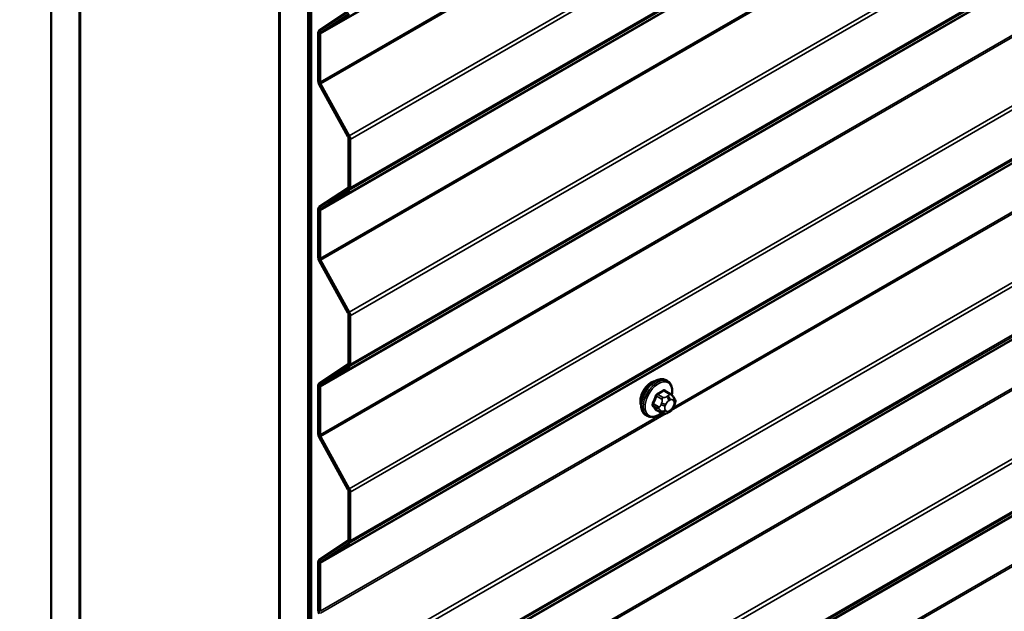
# Model space of a CAD drawing. Units: inches. Extents: x 0.6 to 33.4, y 0.6 to 21.4.
# Drawn here: x 23.9 to 25.1, y 13.3 to 14.1 of the extents above; entities that cross this region are included whole.
import ezdxf

# ---------------------------------------------------------------- set-up
doc = ezdxf.new("R2010")
doc.units = ezdxf.units.IN
doc.header["$LTSCALE"] = 2
doc.header["$MEASUREMENT"] = 0
for name, color, linetype, lineweight in [('Symbol (ANSI)', 7, 'Continuous', 25), ('Visible (ANSI)', 7, 'Continuous', 50), ('Visible Narrow (ANSI)', 7, 'Continuous', 35)]:
    doc.layers.add(name, color=color, linetype=linetype, lineweight=lineweight)
doc.styles.add('Note Text (ANSI)', font='tahoma.ttf')
doc.dimstyles.new('Default (ANSI)$7', dxfattribs={"dimscale": 2, "dimtxt": 0.12, "dimasz": 0.098425, "dimexe": 0.125, "dimexo": 0.0625, "dimgap": 0.031496, "dimtad": 0, "dimtih": 1, "dimtoh": 1, "dimrnd": 1e-08, "dimzin": 4, "dimdsep": 46, "dimtxsty": 'Note Text (ANSI)', "dimcen": 0.09, "dimdle": 0.393701, "dimclrd": 256, "dimclre": 256, "dimclrt": 256, "dimadec": 0, "dimazin": 1, "dimtfac": 1, "dimtofl": 0, "dimtmove": 0, "dimatfit": 3, "dimfxl": 0, "dimtolj": 1, "dimtzin": 4, "dimlwd": -1, "dimlwe": -1, "dimarcsym": 0})

msp = doc.modelspace()

# ---------------------------------------------------------------- linework, layer by layer
at = {"layer": 'Visible (ANSI)'}
for p, q in [((23.89939, 11.18169), (23.89939, 16.08067)), ((23.93474, 11.16128), (23.93474, 16.06026)), ((23.93545, 11.16087), (23.93545, 16.05985)), ((24.18294, 15.91696), (24.18294, 11.01798)), ((24.18364, 11.01757), (24.18364, 15.91655)), ((24.219, 10.99716), (24.219, 15.89614)), ((24.22041, 15.89614), (24.22041, 10.99716)), ((24.22268, 10.99585), (24.22268, 15.89483)), ((24.26856, 14.07127), (24.23287, 14.04768)), ((24.27021, 14.06853), (24.23452, 14.04494)), ((24.23165, 14.04482), (24.23165, 13.98492)), ((24.23391, 14.04351), (24.23391, 13.98361)), ((24.23287, 13.98065), (24.26856, 13.91585)), ((24.23452, 13.98148), (24.27021, 13.91668)), ((24.26916, 13.91372), (24.26916, 13.85327)), ((24.27143, 13.91242), (24.27143, 13.85196)), ((24.26856, 13.85183), (24.23287, 13.82825)), ((24.27021, 13.8491), (24.23452, 13.82551)), ((24.23165, 13.82539), (24.23165, 13.76548)), ((24.23391, 13.82408), (24.23391, 13.76418)), ((24.23287, 13.76122), (24.26856, 13.69642)), ((24.23452, 13.76204), (24.27021, 13.69725)), ((24.26916, 13.69429), (24.26916, 13.63383)), ((24.27143, 13.69298), (24.27143, 13.63253)), ((24.26856, 13.6324), (24.23287, 13.60881)), ((24.27021, 13.62966), (24.23452, 13.60608)), ((24.66601, 13.6116), (24.66389, 13.61282)), ((24.23165, 13.60595), (24.23165, 13.54605)), ((24.23391, 13.60465), (24.23391, 13.54474)), ((24.66952, 13.59563), (24.6627, 13.59957)), ((24.67331, 13.59186), (24.67412, 13.59071)), ((24.67458, 13.58213), (24.67376, 13.58004)), ((24.65925, 13.57171), (24.65244, 13.57564)), ((24.66841, 13.57352), (24.66679, 13.57258)), ((24.64101, 13.5683), (24.63889, 13.56952)), ((24.23287, 13.54178), (24.26856, 13.47699)), ((24.23452, 13.54261), (24.27021, 13.47781)), ((24.26916, 13.47485), (24.26916, 13.4144)), ((24.27143, 13.47355), (24.27143, 13.41309)), ((24.26856, 13.41297), (24.23287, 13.38938)), ((24.27021, 13.41023), (24.23452, 13.38664)), ((24.23165, 13.38652), (24.23165, 13.32662)), ((24.23391, 13.38521), (24.23391, 13.32531))]:
    msp.add_line(p, q, dxfattribs=at)
for centre, major_axis, start_param, end_param in [((24.23618, 14.04221), (-0.0032, 0.00554), 0.0349066, 0.7853982), ((24.23618, 14.04221), (-0.0016, 0.00277), 0.0349066, 0.7853982), ((24.23618, 13.9823), (0.0032, -0.00554), 3.9269908, 4.6774824), ((24.23618, 13.9823), (0.0016, -0.00277), 3.9269908, 4.6774824), ((24.2669, 13.91503), (0.0016, -0.00277), 0.7853982, 1.5358897), ((24.2669, 13.91503), (0.0032, -0.00554), 0.7853982, 1.5358897), ((24.2669, 13.85457), (0.0016, -0.00277), 0.0349066, 0.7853982), ((24.2669, 13.85457), (0.0032, -0.00554), 0.0349066, 0.7853982), ((24.23618, 13.82277), (-0.0032, 0.00554), 0.0349066, 0.7853982), ((24.23618, 13.82277), (-0.0016, 0.00277), 0.0349066, 0.7853982), ((24.23618, 13.76287), (0.0032, -0.00554), 3.9269908, 4.6774824), ((24.23618, 13.76287), (0.0016, -0.00277), 3.9269908, 4.6774824), ((24.2669, 13.69559), (0.0016, -0.00277), 0.7853982, 1.5358897), ((24.2669, 13.69559), (0.0032, -0.00554), 0.7853982, 1.5358897), ((24.2669, 13.63514), (0.0016, -0.00277), 0.0349066, 0.7853982), ((24.2669, 13.63514), (0.0032, -0.00554), 0.0349066, 0.7853982), ((24.23618, 13.60334), (-0.0032, 0.00554), 0.0349066, 0.7853982), ((24.64556, 13.59454), (0.00943, 0.01632), 0.4159912, 2.7256015), ((24.23618, 13.60334), (-0.0016, 0.00277), 0.0349066, 0.7853982), ((24.23618, 13.54344), (0.0032, -0.00554), 3.9269908, 4.6774824), ((24.23618, 13.54344), (0.0016, -0.00277), 3.9269908, 4.6774824), ((24.2669, 13.47616), (0.0016, -0.00277), 0.7853982, 1.5358897), ((24.2669, 13.47616), (0.0032, -0.00554), 0.7853982, 1.5358897), ((24.2669, 13.4157), (0.0016, -0.00277), 0.0349066, 0.7853982), ((24.2669, 13.4157), (0.0032, -0.00554), 0.0349066, 0.7853982), ((24.23618, 13.38391), (-0.0032, 0.00554), 0.0349066, 0.7853982), ((24.23618, 13.38391), (-0.0016, 0.00277), 0.0349066, 0.7853982), ((24.23618, 13.324), (0.0032, -0.00554), 3.9269908, 4.6774824)]:
    msp.add_ellipse(centre, major_axis=major_axis, ratio=0.5773503, start_param=start_param, end_param=end_param, dxfattribs=at)
for points, knots in [([(24.63889, 13.56952), (24.63755, 13.5703), (24.6364, 13.5714), (24.63456, 13.57416), (24.6339, 13.57584), (24.6331, 13.57972), (24.63302, 13.58195), (24.63348, 13.58665), (24.63404, 13.58912), (24.6357, 13.59404), (24.63681, 13.59648), (24.63947, 13.60109), (24.64102, 13.60327), (24.64442, 13.60716), (24.64628, 13.60887), (24.65013, 13.61166), (24.65213, 13.61273), (24.6561, 13.61404), (24.65806, 13.61431), (24.66134, 13.61395), (24.66269, 13.61352), (24.66389, 13.61282)], [4.9741884, 4.9741884, 4.9741884, 4.9741884, 5.2518103, 5.2518103, 5.5508417, 5.5508417, 5.8787388, 5.8787388, 6.2123508, 6.2123508, 6.5438581, 6.5438581, 6.8743026, 6.8743026, 7.2057899, 7.2057899, 7.5393848, 7.5393848, 7.8672685, 7.8672685, 8.115781, 8.115781, 8.115781, 8.115781]), ([(24.66601, 13.6116), (24.66735, 13.61082), (24.6685, 13.60972), (24.67034, 13.60696), (24.671, 13.60528), (24.6718, 13.6014), (24.67188, 13.59917), (24.67157, 13.59601), (24.67145, 13.59517), (24.67129, 13.59431)], [1.8325957, 1.8325957, 1.8325957, 1.8325957, 2.1102177, 2.1102177, 2.409249, 2.409249, 2.7371461, 2.7371461, 2.8543638, 2.8543638, 2.8543638, 2.8543638]), ([(24.66952, 13.59563), (24.66974, 13.5955), (24.66997, 13.59537), (24.67039, 13.59508), (24.67057, 13.59494), (24.6709, 13.59467), (24.67105, 13.59454), (24.67136, 13.59425), (24.67152, 13.59408), (24.67179, 13.59379), (24.67191, 13.59366), (24.67222, 13.59331), (24.67239, 13.59309), (24.67284, 13.59252), (24.67308, 13.59218), (24.67331, 13.59186)], [0, 0, 0, 0, 0.02253627, 0.02253627, 0.04087028, 0.04087028, 0.05538828, 0.05538828, 0.07330019, 0.07330019, 0.08915654, 0.08915654, 0.1176097, 0.1176097, 0.16280179, 0.16280179, 0.16280179, 0.16280179]), ([(24.67412, 13.59071), (24.67435, 13.59038), (24.67458, 13.59004), (24.67498, 13.58939), (24.67515, 13.58911), (24.6754, 13.58862), (24.67549, 13.58843), (24.67563, 13.58808), (24.67569, 13.58792), (24.67581, 13.58742), (24.67585, 13.58706), (24.67583, 13.58636), (24.67577, 13.58601), (24.67557, 13.58506), (24.67539, 13.58446), (24.67501, 13.58328), (24.6748, 13.5827), (24.67458, 13.58213)], [0, 0, 0, 0, 0.0466736, 0.0466736, 0.08169785, 0.08169785, 0.10019633, 0.10019633, 0.11345958, 0.11345958, 0.14022733, 0.14022733, 0.16668756, 0.16668756, 0.2146195, 0.2146195, 0.26185627, 0.26185627, 0.26185627, 0.26185627]), ([(24.65841, 13.57219), (24.65785, 13.57172), (24.65728, 13.57128), (24.65477, 13.56946), (24.65277, 13.5684), (24.6488, 13.56708), (24.64684, 13.56682), (24.64356, 13.56718), (24.64221, 13.5676), (24.64101, 13.5683)], [3.9647689, 3.9647689, 3.9647689, 3.9647689, 4.0641973, 4.0641973, 4.3977922, 4.3977922, 4.7256758, 4.7256758, 4.9741884, 4.9741884, 4.9741884, 4.9741884]), ([(24.66679, 13.57258), (24.66603, 13.57214), (24.66523, 13.57171), (24.66407, 13.5712), (24.66378, 13.57109), (24.66325, 13.57092), (24.66302, 13.57087), (24.66245, 13.57078), (24.66212, 13.57076), (24.66148, 13.57082), (24.66118, 13.57089), (24.66049, 13.57109), (24.66011, 13.57125), (24.65957, 13.57152), (24.65941, 13.57162), (24.65925, 13.57171)], [0, 0, 0, 0, 0.07975721, 0.07975721, 0.10437466, 0.10437466, 0.12296051, 0.12296051, 0.14788663, 0.14788663, 0.17263521, 0.17263521, 0.20631935, 0.20631935, 0.22235234, 0.22235234, 0.22235234, 0.22235234]), ([(24.67376, 13.58004), (24.67331, 13.57888), (24.67285, 13.57774), (24.67204, 13.57642), (24.67186, 13.57617), (24.67156, 13.57581), (24.67145, 13.57568), (24.67117, 13.5754), (24.67099, 13.57524), (24.67059, 13.57492), (24.67036, 13.57475), (24.66958, 13.57421), (24.669, 13.57386), (24.66841, 13.57352)], [0, 0, 0, 0, 0.09701132, 0.09701132, 0.11992605, 0.11992605, 0.13282142, 0.13282142, 0.1519633, 0.1519633, 0.17726961, 0.17726961, 0.23848092, 0.23848092, 0.23848092, 0.23848092])]:
    msp.add_open_spline(points, degree=3, knots=knots, dxfattribs=at)
at = {"layer": 'Visible Narrow (ANSI)'}
for p, q in [((28.4654, 16.48656), (24.23391, 14.04351)), ((28.4654, 16.48764), (24.23452, 14.04494)), ((28.46547, 16.33882), (24.27021, 13.91668)), ((28.46627, 16.33431), (24.27143, 13.91242)), ((28.4654, 16.26713), (24.23391, 13.82408)), ((28.4654, 16.26821), (24.23452, 13.82551)), ((28.46547, 16.27123), (24.27021, 13.8491)), ((28.46627, 16.27385), (24.27143, 13.85196)), ((28.4654, 16.20723), (24.23391, 13.76418)), ((28.4654, 16.20474), (24.23452, 13.76204)), ((28.46547, 16.11938), (24.27021, 13.69725)), ((28.46627, 16.11488), (24.27143, 13.69298)), ((28.4654, 16.0477), (24.23391, 13.60465)), ((28.4654, 16.04878), (24.23452, 13.60608)), ((28.46547, 16.0518), (24.27021, 13.62966)), ((28.46627, 16.05442), (24.27143, 13.63253)), ((28.4654, 15.98779), (24.23391, 13.54474)), ((28.4654, 15.98531), (24.23452, 13.54261)), ((28.46547, 15.89995), (24.27021, 13.47781)), ((28.46627, 15.89544), (24.27143, 13.47355)), ((28.4654, 15.82826), (24.23391, 13.38521)), ((28.4654, 15.82934), (24.23452, 13.38664)), ((28.46547, 15.83236), (24.27021, 13.41023)), ((28.46627, 15.83499), (24.27143, 13.41309)), ((28.46547, 15.68052), (24.27021, 13.25838)), ((28.46627, 15.67601), (24.27143, 13.25411)), ((28.46627, 15.61555), (24.27143, 13.19366)), ((28.4654, 15.60883), (24.23391, 13.16578)), ((28.4654, 15.60991), (24.23452, 13.16721)), ((28.46547, 15.61293), (24.27021, 13.1908)), ((28.4654, 15.54893), (24.23391, 13.10588)), ((28.4654, 15.54644), (24.23452, 13.10374)), ((28.46547, 15.46108), (24.27021, 13.03895)), ((28.46627, 15.45658), (24.27143, 13.03468)), ((28.46627, 15.39612), (24.27143, 12.97422)), ((28.4654, 15.3894), (24.23391, 12.94635)), ((28.4654, 15.39048), (24.23452, 12.94778)), ((28.46547, 15.3935), (24.27021, 12.97136)), ((28.4654, 15.32949), (24.23391, 12.88644)), ((28.4654, 15.32701), (24.23452, 12.88431)), ((26.36132, 14.55108), (24.67067, 13.57499)), ((26.35706, 14.55111), (24.67336, 13.57902)), ((24.66, 14.22961), (24.23391, 13.98361)), ((24.66426, 14.22959), (24.23452, 13.98148)), ((24.23452, 14.04494), (24.23287, 14.04768)), ((24.23391, 14.04351), (24.23165, 14.04482)), ((24.23391, 13.98361), (24.23165, 13.98492)), ((24.23452, 13.98148), (24.23287, 13.98065)), ((24.27021, 13.91668), (24.26856, 13.91585)), ((24.27143, 13.91242), (24.26916, 13.91372)), ((24.27021, 13.8491), (24.26856, 13.85183)), ((24.27143, 13.85196), (24.26916, 13.85327)), ((24.23452, 13.82551), (24.23287, 13.82825)), ((24.23391, 13.82408), (24.23165, 13.82539)), ((24.23391, 13.76418), (24.23165, 13.76548)), ((24.23452, 13.76204), (24.23287, 13.76122)), ((24.27021, 13.69725), (24.26856, 13.69642)), ((24.27143, 13.69298), (24.26916, 13.69429)), ((24.27021, 13.62966), (24.26856, 13.6324)), ((24.27143, 13.63253), (24.26916, 13.63383)), ((24.23452, 13.60608), (24.23287, 13.60881)), ((24.23391, 13.60465), (24.23165, 13.60595)), ((24.66075, 13.59129), (24.65398, 13.5952)), ((24.66125, 13.59939), (24.66802, 13.59548)), ((24.65528, 13.57964), (24.64851, 13.58355)), ((24.65214, 13.59291), (24.65891, 13.589)), ((24.65872, 13.58466), (24.65791, 13.58257)), ((24.66319, 13.58072), (24.664, 13.58281)), ((24.66641, 13.59315), (24.66479, 13.59221)), ((24.66762, 13.58732), (24.66924, 13.58825)), ((24.67286, 13.58793), (24.67367, 13.58677)), ((24.67367, 13.58195), (24.67286, 13.57986)), ((24.66, 13.57131), (24.23391, 13.32531)), ((24.66426, 13.57129), (24.23452, 13.32318)), ((24.64851, 13.5811), (24.65528, 13.57719)), ((24.65891, 13.57202), (24.65214, 13.57593)), ((24.65791, 13.57448), (24.65872, 13.57332)), ((24.664, 13.57474), (24.66319, 13.57589)), ((24.66924, 13.57535), (24.66762, 13.57442)), ((24.23391, 13.54474), (24.23165, 13.54605)), ((24.23452, 13.54261), (24.23287, 13.54178)), ((24.27021, 13.47781), (24.26856, 13.47699)), ((24.27143, 13.47355), (24.26916, 13.47485)), ((24.27021, 13.41023), (24.26856, 13.41297)), ((24.27143, 13.41309), (24.26916, 13.4144)), ((24.23391, 13.38521), (24.23165, 13.38652)), ((24.23452, 13.38664), (24.23287, 13.38938)), ((24.23391, 13.32531), (24.23165, 13.32662))]:
    msp.add_line(p, q, dxfattribs=at)
for centre, major_axis, ratio, start_param, end_param in [((24.65139, 13.59117), (-0.0125, -0.02165), 0.5773503, 3.1415927, 6.2831853), ((24.65351, 13.58995), (-0.0125, -0.02165), 0.5773503, 3.1415927, 6.2831853), ((24.65483, 13.58919), (-0.01186, -0.02054), 0.5773503, 2.1358827, 7.2774852), ((24.61101, 13.62486), (-0.06513, 0), 0.5773503, 2.2783949, 2.4339941), ((24.65398, 13.59601), (0.000443, -0.000897), 0.5307316, 4.1556766, 5.5337751), ((24.61101, 13.6242), (0.06611, 0), 0.5773503, 5.4199876, 5.5755867), ((24.66125, 13.60021), (-0.000559, 0.000829), 0.6204762, 0.9360492, 2.3141477), ((24.6637, 13.59999), (-0.000795, -0.000607), 0.7414172, 5.2254585, 6.1180828), ((24.61879, 13.62417), (-0.05076, 0.04081), 0.2113249, 3.8121464, 3.8513065), ((24.66802, 13.59303), (0.0015, 0.0026), 0.5773503, 0, 0.7853982), ((24.60322, 13.61518), (-0.00579, -0.06487), 0.7886751, 1.1421173, 1.2977165), ((24.6479, 13.5836), (0.000907, -0.000421), 0.2555579, 0.9540482, 2.3321467), ((24.60372, 13.61514), (0.00588, 0.06585), 0.7886751, 4.28371, 4.4393091), ((24.65153, 13.59297), (-0.000953, 0.000302), 0.1658133, 4.0684645, 5.446563), ((24.66036, 13.58235), (0.00373, -0.00145), 0.2113249, 4.0804747, 5.651271), ((24.66117, 13.58445), (-0.00373, 0.00145), 0.2113249, 0.938882, 2.5096783), ((24.66075, 13.58884), (0.0015, 0.0026), 0.5773503, 0.7853982, 1.8325957), ((24.66762, 13.58249), (0.00296, 0.00512), 0.5773503, 0.7853982, 1.8325957), ((24.66479, 13.58895), (0.002, -0.00346), 0.5773503, 0.7853982, 2.3561945), ((24.66641, 13.58989), (-0.002, 0.00346), 0.5773503, 3.9269908, 5.4977871), ((24.66924, 13.58343), (0.00296, 0.00512), 0.5773503, 6.0213859, 7.0685835), ((24.67003, 13.58956), (0.00327, 0.0023), 0.7886751, 5.0632684, 6.2831853), ((24.67085, 13.58841), (0.00327, 0.0023), 0.7886751, 5.0632684, 6.2831853), ((24.67006, 13.58227), (0.00296, 0.00512), 0.5773503, 4.9741884, 6.0213859), ((24.67085, 13.58358), (0.00373, -0.00145), 0.2113249, 5.651271, 6.2831853), ((24.6479, 13.58034), (0.000795, 0.000607), 0.7414172, 0.3203717, 1.6984702), ((24.60322, 13.60481), (0.05076, -0.04081), 0.2113249, 0.5541147, 0.7097139), ((24.60372, 13.60542), (-0.05153, 0.04142), 0.2113249, 3.6957074, 3.8513065), ((24.65153, 13.57517), (0.000845, 0.000535), 0.8311618, 0.3898609, 1.7679594), ((24.65712, 13.57947), (-0.0015, -0.0026), 0.5773503, 4.9741884, 6.0213859), ((24.66036, 13.57753), (-0.00327, -0.0023), 0.7886751, 0.3508794, 1.9216757), ((24.66117, 13.57637), (-0.00327, -0.0023), 0.7886751, 0.3508794, 1.9216757), ((24.66075, 13.57431), (-0.0015, -0.0026), 0.5773503, 6.0213859, 6.2831853), ((24.66681, 13.5804), (-0.00296, -0.00512), 0.5773503, 4.9741884, 6.0213859), ((24.66762, 13.57924), (-0.00296, -0.00512), 0.5773503, 6.0213859, 7.0685835), ((24.66479, 13.57605), (0.002, -0.00346), 0.5773503, 0, 0.7853982), ((24.66641, 13.57699), (0.002, -0.00346), 0.5773503, 0, 0.7853982), ((24.66924, 13.58018), (-0.00296, -0.00512), 0.5773503, 0.7853982, 1.8325957), ((24.67003, 13.58149), (0.00373, -0.00145), 0.2113249, 5.651271, 6.2831853)]:
    msp.add_ellipse(centre, major_axis=major_axis, ratio=ratio, start_param=start_param, end_param=end_param, dxfattribs=at)
for points, knots in [([(24.65334, 13.59629), (24.65321, 13.59622), (24.65308, 13.59615), (24.65256, 13.59581), (24.65218, 13.59546), (24.65161, 13.59473), (24.65139, 13.59437), (24.6511, 13.59377), (24.65101, 13.59353), (24.65093, 13.59329)], [-0.10594378, -0.10594378, -0.10594378, -0.10594378, -0.09268701, -0.09268701, -0.05149278, -0.05149278, -0.01980492, -0.01980492, 0, 0, 0, 0]), ([(24.65214, 13.59291), (24.6522, 13.5931), (24.65227, 13.59328), (24.65248, 13.59375), (24.65265, 13.59402), (24.65308, 13.59457), (24.65337, 13.59484), (24.65378, 13.59509), (24.65388, 13.59515), (24.65398, 13.5952)], [0, 0, 0, 0, 0.01980492, 0.01980492, 0.05149278, 0.05149278, 0.09268701, 0.09268701, 0.10594378, 0.10594378, 0.10594378, 0.10594378]), ([(24.66292, 13.60021), (24.66285, 13.6003), (24.66277, 13.60038), (24.66244, 13.60068), (24.66213, 13.60081), (24.66155, 13.60085), (24.66128, 13.6008), (24.66084, 13.60063), (24.66067, 13.60053), (24.6605, 13.60042)], [-0.10594378, -0.10594378, -0.10594378, -0.10594378, -0.09268701, -0.09268701, -0.05149278, -0.05149278, -0.01980492, -0.01980492, 0, 0, 0, 0]), ([(24.66125, 13.59939), (24.66137, 13.59948), (24.6615, 13.59955), (24.66183, 13.59969), (24.66203, 13.59973), (24.66239, 13.5997), (24.66256, 13.59965), (24.6627, 13.59957)], [0, 0, 0, 0, 0.019804916, 0.019804916, 0.051492782, 0.051492782, 0.079431459, 0.079431459, 0.079431459, 0.079431459]), ([(24.64735, 13.58406), (24.64728, 13.58391), (24.64722, 13.58376), (24.647, 13.58313), (24.64691, 13.58266), (24.64692, 13.58189), (24.64698, 13.58158), (24.64716, 13.58114), (24.64725, 13.58098), (24.64735, 13.58084)], [-0.10594378, -0.10594378, -0.10594378, -0.10594378, -0.09268701, -0.09268701, -0.05149278, -0.05149278, -0.01980492, -0.01980492, 0, 0, 0, 0]), ([(24.64851, 13.5811), (24.64843, 13.5812), (24.64836, 13.58132), (24.64822, 13.58167), (24.64817, 13.5819), (24.64816, 13.58249), (24.64823, 13.58285), (24.64841, 13.58332), (24.64846, 13.58343), (24.64851, 13.58355)], [0, 0, 0, 0, 0.01980492, 0.01980492, 0.05149278, 0.05149278, 0.09268701, 0.09268701, 0.10594378, 0.10594378, 0.10594378, 0.10594378]), ([(24.65093, 13.57575), (24.65098, 13.57567), (24.65104, 13.5756), (24.65131, 13.57533), (24.65159, 13.57522), (24.65218, 13.57518), (24.65246, 13.57521), (24.65282, 13.57532), (24.65287, 13.57534), (24.65293, 13.57536)], [-0.105943778, -0.105943778, -0.105943778, -0.105943778, -0.092687007, -0.092687007, -0.051492782, -0.051492782, -0.019804916, -0.019804916, -0.014154518, -0.014154518, -0.014154518, -0.014154518]), ([(24.65244, 13.57564), (24.65238, 13.57568), (24.65232, 13.57572), (24.65222, 13.57581), (24.65218, 13.57587), (24.65214, 13.57593)], [0.079431459, 0.079431459, 0.079431459, 0.079431459, 0.092687007, 0.092687007, 0.105943778, 0.105943778, 0.105943778, 0.105943778])]:
    msp.add_open_spline(points, degree=3, knots=knots, dxfattribs=at)
for points in [[(24.66802, 13.59548), (24.66924, 13.59478), (24.66641, 13.59315)], [(24.65791, 13.58257), (24.6565, 13.57894), (24.65528, 13.57964)], [(24.65891, 13.589), (24.66013, 13.5883), (24.65872, 13.58466)], [(24.66479, 13.59221), (24.66197, 13.59059), (24.66075, 13.59129)], [(24.65528, 13.57719), (24.6565, 13.57649), (24.65791, 13.57448)], [(24.65872, 13.57332), (24.66013, 13.57132), (24.65891, 13.57202)]]:
    msp.add_open_spline(points, degree=2, dxfattribs=at)

# ---------------------------------------------------------------- leaders
at = {"layer": 'Symbol (ANSI)', "annotation_type": 0, "has_hookline": 1, "hookline_direction": 0}
for points, text_width in [([(12.82356, 14.9044), (17.95013, 9.71483), (18.14699, 9.71483)], 6.85072), ([(8.48783, 14.37097), (17.92079, 4.87501), (18.11764, 4.87501)], 8.05346)]:
    msp.add_leader(points, dimstyle='Default (ANSI)$7', override={"dimtad": 0}, dxfattribs=dict(at, text_width=text_width))

doc.saveas('drawing.dxf')
